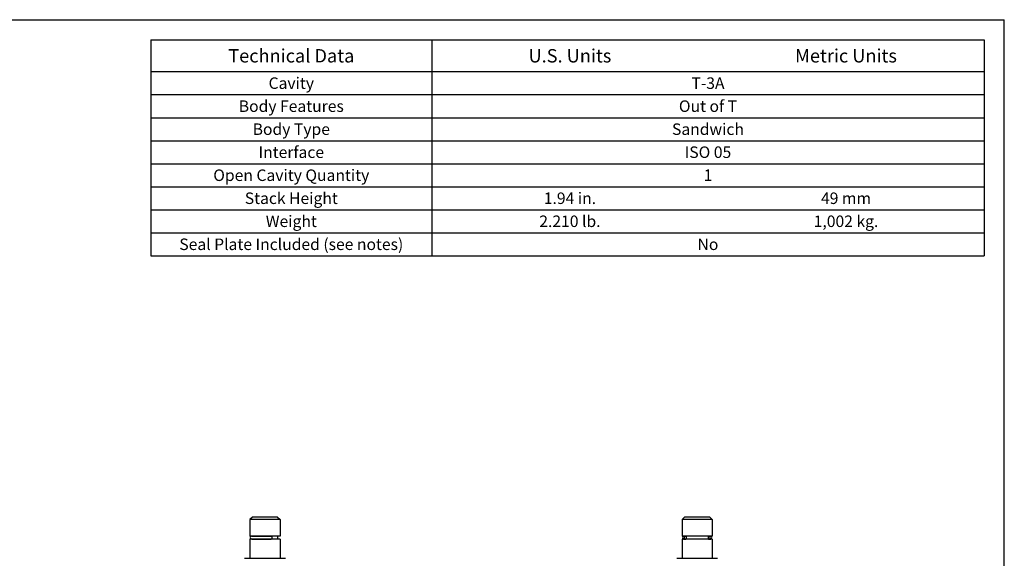
# Model space of a CAD drawing. Units: inches. Extents: x 0.3 to 21.7, y 0.3 to 16.7.
# Drawn here: x 11 to 21.7, y 10.8 to 16.7 of the extents above; entities that cross this region are included whole.
import ezdxf

# ---------------------------------------------------------------- set-up
doc = ezdxf.new("R2010")
doc.units = ezdxf.units.IN
doc.header["$LTSCALE"] = 1.21
doc.header["$MEASUREMENT"] = 0
doc.layers.get('0').update_dxf_attribs({"linetype": 'CONTINUOUS'})
doc.styles.get("Standard").update_dxf_attribs({"font": 'txt', "width": 0.8})

# ---------------------------------------------------------------- blocks, each defined once
blk = doc.blocks.new('*T33')
at = {"color": 2, "linetype": 'Continuous'}
for p, q in [((0, 0), (9.055, 0)), ((0, 0), (0, -2.344)), ((3.055, 0), (3.055, -2.344)), ((9.055, 0), (9.055, -2.344)), ((0, -0.344), (9.055, -0.344)), ((0, -0.594), (9.055, -0.594)), ((0, -0.844), (9.055, -0.844)), ((0, -1.094), (9.055, -1.094)), ((0, -1.344), (9.055, -1.344)), ((0, -1.594), (9.055, -1.594)), ((0, -1.844), (9.055, -1.844)), ((0, -2.094), (9.055, -2.094)), ((0, -2.344), (9.055, -2.344))]:
    blk.add_line(p, q, dxfattribs=at)
at = {"color": 2, "linetype": 'Continuous', "attachment_point": 2, "line_spacing_factor": 0.9}
for s, insert, char_height, width in [('Technical Data', (1.5275, -0.0995), 0.145, 3.248), ('U.S. Units', (4.555, -0.0995), 0.145, 2.32), ('Metric Units', (7.555, -0.0995), 0.145, 2.784), ('Cavity', (1.5275, -0.4065), 0.125, 1.2), ('T-3A', (6.055, -0.4065), 0.125, 0.8), ('Body Features', (1.5275, -0.6565), 0.125, 2.6), ('Out of T', (6.055, -0.6565), 0.125, 1.6), ('Body Type', (1.5275, -0.9065), 0.125, 1.8), ('Sandwich', (6.055, -0.9065), 0.125, 1.6), ('Interface', (1.5275, -1.1565), 0.125, 1.8), ('ISO 05', (6.055, -1.1565), 0.125, 1.2), ('Open Cavity Quantity', (1.5275, -1.4065), 0.125, 4), ('1', (6.055, -1.4065), 0.125, 0.2), ('Stack Height', (1.5275, -1.6565), 0.125, 2.4), ('1.94 in.', (4.555, -1.6565), 0.125, 1.6), ('49 mm', (7.555, -1.6565), 0.125, 1), ('Weight', (1.5275, -1.9065), 0.125, 1.2), ('2.210 lb.', (4.555, -1.9065), 0.125, 1.8), ('1,002 kg.', (7.555, -1.9065), 0.125, 1.8), ('Seal Plate Included (see notes)', (1.5275, -2.1565), 0.125, 6.2), ('No', (6.055, -2.1565), 0.125, 0.4)]:
    blk.add_mtext(s, dxfattribs=dict(at, insert=insert, char_height=char_height, width=width))

msp = doc.modelspace()

# ---------------------------------------------------------------- linework, layer by layer
at = {"color": 7, "linetype": 'Continuous'}
for p, q in [((0.3013, 16.6988), (21.6988, 16.6988)), ((21.6988, 0.3013), (21.6988, 16.6988)), ((13.5283, 11.2972), (13.5006, 11.2695)), ((13.5006, 11.2695), (13.5006, 11.0913)), ((13.83, 11.2695), (13.5006, 11.2695)), ((13.8022, 11.2972), (13.5283, 11.2972)), ((13.8022, 11.2972), (13.83, 11.2695)), ((13.83, 11.2695), (13.83, 11.0913)), ((18.2243, 11.2972), (18.1966, 11.2695)), ((18.1966, 11.2695), (18.1966, 11.0913)), ((18.526, 11.2695), (18.1966, 11.2695)), ((18.4982, 11.2972), (18.2243, 11.2972)), ((18.4982, 11.2972), (18.526, 11.2695)), ((18.526, 11.2695), (18.526, 11.0913)), ((13.83, 11.0913), (13.5006, 11.0913)), ((13.5006, 11.0573), (13.5006, 10.8497)), ((13.83, 11.0573), (13.5006, 11.0573)), ((13.5207, 11.09), (13.7334, 11.09)), ((13.5207, 11.0587), (13.7334, 11.0587)), ((13.5301, 11.0913), (13.5301, 11.09)), ((13.5301, 11.0587), (13.5301, 11.0573)), ((13.8005, 11.0913), (13.8005, 11.0573)), ((13.83, 11.0573), (13.83, 10.8497)), ((18.526, 11.0913), (18.1966, 11.0913)), ((18.1966, 11.0573), (18.1966, 10.8497)), ((18.526, 11.0573), (18.1966, 11.0573)), ((18.2171, 11.09), (18.2338, 11.09)), ((18.2171, 11.0587), (18.2338, 11.0587)), ((18.2261, 11.0913), (18.2261, 11.09)), ((18.2261, 11.0587), (18.2261, 11.0573)), ((18.2421, 11.0869), (18.2421, 11.0618)), ((18.4805, 11.0869), (18.4805, 11.0618)), ((18.4888, 11.09), (18.5059, 11.09)), ((18.4888, 11.0587), (18.5059, 11.0587)), ((18.4965, 11.0913), (18.4965, 11.09)), ((18.4965, 11.0587), (18.4965, 11.0573)), ((18.526, 11.0573), (18.526, 10.8497)), ((13.4436, 10.8497), (13.887, 10.8497)), ((18.1396, 10.8497), (18.583, 10.8497))]:
    msp.add_line(p, q, dxfattribs=at)
for centre, start, end in [((13.5207, 11.0743), 90, 270), ((18.2167, 11.0743), 90, 270), ((18.5059, 11.0743), 270, 90)]:
    msp.add_arc(centre, 0.0157, start, end, dxfattribs=at)
for points, knots in [([(13.7334, 11.09), (13.7337, 11.09), (13.7342, 11.0899), (13.7349, 11.0897), (13.7356, 11.0893), (13.7363, 11.0888), (13.7369, 11.0881), (13.7376, 11.0873), (13.7381, 11.0864), (13.7387, 11.0854), (13.7392, 11.0843), (13.7396, 11.083), (13.74, 11.0817), (13.7403, 11.0803), (13.7405, 11.0789), (13.7407, 11.0769), (13.7409, 11.0743), (13.7407, 11.0718), (13.7405, 11.0698), (13.7403, 11.0684), (13.74, 11.067), (13.7396, 11.0656), (13.7392, 11.0644), (13.7387, 11.0633), (13.7381, 11.0622), (13.7376, 11.0613), (13.7369, 11.0605), (13.7363, 11.0599), (13.7356, 11.0593), (13.7349, 11.059), (13.7342, 11.0587), (13.7337, 11.0587), (13.7334, 11.0587)], [0, 0, 0, 0, 0.0194735, 0.039583, 0.0608851, 0.0838081, 0.1086417, 0.1355494, 0.1645877, 0.1957291, 0.2288779, 0.2638836, 0.3005525, 0.3386566, 0.3779397, 0.4181249, 0.5000001, 0.5818753, 0.6220605, 0.6613435, 0.6994476, 0.7361165, 0.7711222, 0.804271, 0.8354124, 0.8644507, 0.8913583, 0.916192, 0.9391149, 0.960417, 0.9805265, 1, 1, 1, 1]), ([(18.2338, 11.09), (18.2333, 11.09), (18.2324, 11.0899), (18.2311, 11.0897), (18.2298, 11.0893), (18.2285, 11.0888), (18.2273, 11.0882), (18.2261, 11.0874), (18.225, 11.0865), (18.2237, 11.0851), (18.2222, 11.0831), (18.2209, 11.0803), (18.2202, 11.0774), (18.2199, 11.0743), (18.2202, 11.0713), (18.2209, 11.0683), (18.2222, 11.0656), (18.2237, 11.0636), (18.225, 11.0622), (18.2261, 11.0613), (18.2273, 11.0605), (18.2285, 11.0598), (18.2298, 11.0593), (18.2311, 11.0589), (18.2324, 11.0587), (18.2333, 11.0587), (18.2338, 11.0587)], [0, 0, 0, 0, 0.0292865, 0.0586528, 0.088175, 0.1179221, 0.1479531, 0.1783145, 0.2090388, 0.2401437, 0.3034203, 0.3680733, 0.4337602, 0.5, 0.5662398, 0.6319267, 0.6965797, 0.7598563, 0.7909612, 0.8216855, 0.8520469, 0.8820779, 0.911825, 0.9413472, 0.9707135, 1, 1, 1, 1]), ([(18.2421, 11.0869), (18.2415, 11.0874), (18.2403, 11.0883), (18.2385, 11.0891), (18.2371, 11.0896), (18.236, 11.0898), (18.2349, 11.09), (18.2342, 11.09), (18.2338, 11.09)], [0, 0, 0, 0, 0.2553421, 0.5061913, 0.6304096, 0.7539786, 0.8771021, 1, 1, 1, 1]), ([(18.2338, 11.0587), (18.2342, 11.0587), (18.2349, 11.0587), (18.236, 11.0589), (18.2371, 11.0591), (18.2385, 11.0596), (18.2403, 11.0604), (18.2415, 11.0613), (18.2421, 11.0618)], [0, 0, 0, 0, 0.122898, 0.2460214, 0.3695904, 0.4938087, 0.7446579, 1, 1, 1, 1]), ([(18.4888, 11.09), (18.4884, 11.09), (18.4877, 11.09), (18.4866, 11.0898), (18.4855, 11.0896), (18.484, 11.0891), (18.4823, 11.0883), (18.4811, 11.0874), (18.4805, 11.0869)], [0, 0, 0, 0, 0.1228979, 0.2460214, 0.3695904, 0.4938087, 0.7446579, 1, 1, 1, 1]), ([(18.4805, 11.0618), (18.4811, 11.0613), (18.4823, 11.0604), (18.484, 11.0596), (18.4855, 11.0591), (18.4866, 11.0589), (18.4877, 11.0587), (18.4884, 11.0587), (18.4888, 11.0587)], [0, 0, 0, 0, 0.2553421, 0.5061913, 0.6304096, 0.7539786, 0.877102, 1, 1, 1, 1]), ([(18.4888, 11.0587), (18.4892, 11.0587), (18.4901, 11.0587), (18.4915, 11.0589), (18.4928, 11.0593), (18.4941, 11.0598), (18.4953, 11.0605), (18.4965, 11.0613), (18.4976, 11.0622), (18.4989, 11.0636), (18.5004, 11.0656), (18.5016, 11.0683), (18.5024, 11.0713), (18.5027, 11.0743), (18.5024, 11.0774), (18.5016, 11.0803), (18.5004, 11.0831), (18.4989, 11.0851), (18.4976, 11.0865), (18.4965, 11.0874), (18.4953, 11.0882), (18.4941, 11.0888), (18.4928, 11.0893), (18.4915, 11.0897), (18.4901, 11.0899), (18.4892, 11.09), (18.4888, 11.09)], [0, 0, 0, 0, 0.0292865, 0.0586528, 0.088175, 0.1179221, 0.1479531, 0.1783145, 0.2090388, 0.2401437, 0.3034203, 0.3680733, 0.4337602, 0.5, 0.5662398, 0.6319267, 0.6965797, 0.7598563, 0.7909612, 0.8216855, 0.8520469, 0.8820779, 0.911825, 0.9413472, 0.9707135, 1, 1, 1, 1])]:
    msp.add_open_spline(points, degree=3, knots=knots, dxfattribs=at)

# ---------------------------------------------------------------- block references
msp.add_blockref('*T33', (12.4237, 16.4788))

doc.saveas('drawing.dxf')
